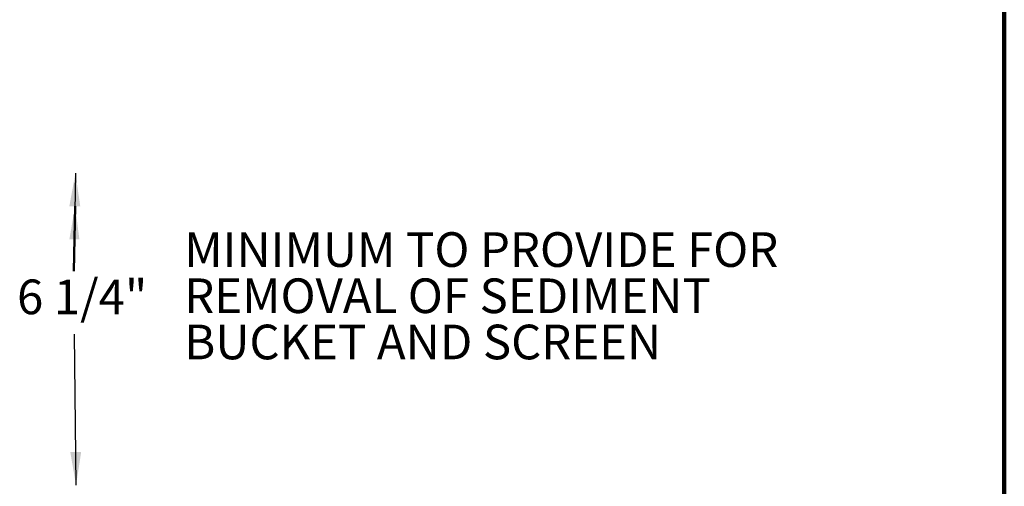
# Model space of a CAD drawing. Units: inches. Extents: x 0.2 to 8.4, y 0.1 to 10.9.
# Drawn here: x 5.4 to 8.4, y 5.8 to 7.2 of the extents above; entities that cross this region are included whole.
import ezdxf

# ---------------------------------------------------------------- set-up
doc = ezdxf.new("R2010")
doc.units = ezdxf.units.IN
doc.header["$MEASUREMENT"] = 0
doc.layers.add('WALL', color=7, linetype='Continuous', lineweight=50)
doc.styles.add('SLDTEXTSTYLE1', font='TXT', dxfattribs={"width": 0.605})
doc.dimstyles.new('SLDDIMSTYLE4', dxfattribs={"dimtxt": 0.18, "dimasz": 0.1, "dimexe": 0, "dimexo": 0.0625, "dimgap": 0, "dimtad": 0, "dimtih": 1, "dimtoh": 1, "dimdec": 0, "dimrnd": 1e-09, "dimzin": 0, "dimdsep": 46, "dimlunit": 5, "dimtxsty": 'Standard', "dimsah": 1, "dimcen": 0.09, "dimadec": 0, "dimazin": 0, "dimtfac": 0.1, "dimtdec": 0, "dimtofl": 0, "dimtmove": 0, "dimatfit": 3, "dimfxl": 0, "dimfrac": 2, "dimtolj": 1, "dimtzin": 0, "dimarcsym": 0})

# ---------------------------------------------------------------- blocks, each defined once
blk = doc.blocks.new('SW_NOTE_2')
at = {"layer": 'WALL', "color": 0, "char_height": 0.104167, "attachment_point": 1, "style": 'SLDTEXTSTYLE1'}
for s, insert in [('MINIMUM TO PROVIDE FOR', (0, 0.1343)), ('REMOVAL OF SEDIMENT', (0, -0.0046)), ('BUCKET AND SCREEN', (0, -0.1435))]:
    blk.add_mtext(s, dxfattribs=dict(at, insert=insert))

msp = doc.modelspace()

# ---------------------------------------------------------------- linework, layer by layer
at = {"color": 7, "linetype": 'Continuous', "lineweight": 100}
msp.add_line((8.3984375, 0.0625), (8.3984375, 10.9375), dxfattribs=at)
at = {"layer": 'WALL'}
msp.add_line((5.60149901, 6.44237652), (5.60578954, 6.63847492), dxfattribs=at)
msp.add_solid([(5.60578954, 6.63847492), (5.5886057, 6.53882696), (5.61859853, 6.53817073)], dxfattribs=at)

# ---------------------------------------------------------------- block references
msp.add_blockref('SW_NOTE_2', (5.93381092, 6.42547785), dxfattribs=at)

# ---------------------------------------------------------------- texts
at = {"layer": 'WALL', "insert": (5.43122477, 6.41756052), "char_height": 0.104166667, "attachment_point": 1, "style": 'SLDTEXTSTYLE1'}
msp.add_mtext('6 1/4"', dxfattribs=at)

# ---------------------------------------------------------------- leaders
at = {"layer": 'WALL'}
for points in [[(5.60667833, 6.73754402), (5.60149901, 6.45290328)], [(5.60857552, 5.79940718), (5.60423597, 6.25289486)]]:
    msp.add_leader(points, dimstyle='SLDDIMSTYLE4', dxfattribs=at)

doc.saveas('drawing.dxf')
